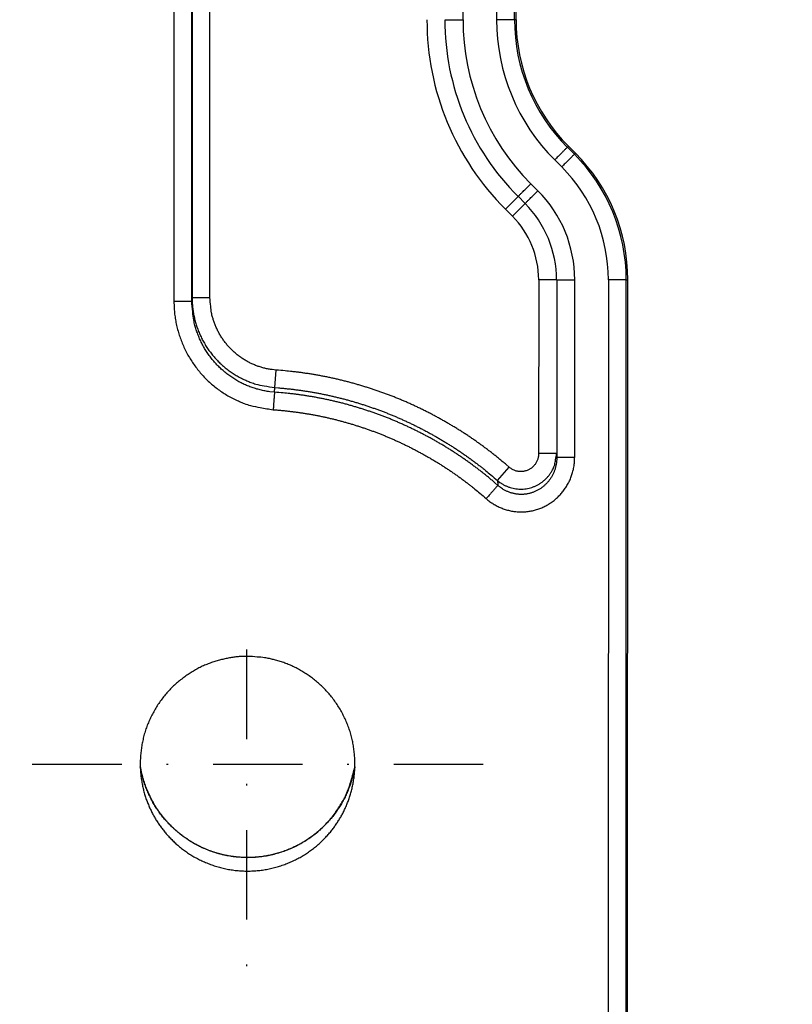
# Model space of a CAD drawing. Extents: x 5172 to 7702, y 399 to 2175.
# Drawn here: x 7316 to 7359, y 1035 to 1090 of the extents above; entities that cross this region are included whole.
import ezdxf

# ---------------------------------------------------------------- set-up
doc = ezdxf.new("R2010")
doc.units = 0
doc.header["$LTSCALE"] = 10
doc.linetypes.add('STRICHPUNKT', pattern=[1, 0.5, -0.25, 0, -0.25])
doc.layers.get('Defpoints').update_dxf_attribs({"linetype": 'CONTINUOUS'})
doc.layers.add('MITTE', color=1, linetype='STRICHPUNKT')
doc.layers.add('SICHTBAR', color=7, linetype='CONTINUOUS', lineweight=30)
doc.styles.add('BEMSTIL', font='simplex.shx', dxfattribs={"width": 0.8})
doc.dimstyles.new('BEMASS', dxfattribs={"dimscale": 10, "dimtxt": 3.5, "dimasz": 3.5, "dimexe": 1.25, "dimexo": 0.625, "dimtad": 1, "dimtxsty": 'BEMSTIL', "dimcen": 3, "dimclrd": 3, "dimclre": 3, "dimclrt": 3, "dimadec": 0, "dimazin": 0, "dimtfac": 0.875, "dimtmove": 0, "dimatfit": 3, "dimfxl": 0, "dimtolj": 1, "dimlwd": -1, "dimlwe": -1, "dimarcsym": 0})

# ---------------------------------------------------------------- blocks, each defined once
blk = doc.blocks.new('*D7')
at = {"layer": 'Defpoints', "color": 0}
for p in [(7343.632, 1846.164), (7220.408, 773.002), (7463.632, 773.002)]:
    blk.add_point(p, dxfattribs=at)
at = {"layer": 'SICHTBAR', "color": 3}
for p, q in [((7349.882, 1846.164), (7476.132, 1846.164)), ((7463.632, 1821.164), (7463.632, 798.002)), ((7226.658, 773.002), (7476.132, 773.002))]:
    blk.add_line(p, q, dxfattribs=at)
for points in [[(7459.465, 1821.164), (7467.798, 1821.164), (7463.632, 1846.164)], [(7459.465, 798.002), (7467.798, 798.002), (7463.632, 773.002)]]:
    blk.add_solid(points, dxfattribs=at)
at = {"layer": 'SICHTBAR', "color": 3, "insert": (7444.882, 1309.583), "char_height": 25, "attachment_point": 5, "rotation": 90, "style": 'BEMSTIL'}
blk.add_mtext('\\A1;1073', dxfattribs=at)

msp = doc.modelspace()

# ---------------------------------------------------------------- linework, layer by layer
at = {"layer": 'MITTE'}
for p, q in [((7328.392, 1054.45), (7328.392, 1035.128)), ((7316.412, 1048.046), (7343.437, 1048.046))]:
    msp.add_line(p, q, dxfattribs=at)
at = {"layer": 'SICHTBAR'}
for p, q in [((7340.488, 1089.665), (7340.526, 1253.181)), ((7342.405, 1253.181), (7342.367, 1089.665)), ((7343.367, 1089.665), (7343.405, 1253.18)), ((7343.453, 1089.665), (7343.492, 1253.18)), ((7343.453, 1089.665), (7343.367, 1089.665)), ((7346.319, 1082.532), (7346.381, 1082.593)), ((7346.711, 1082.139), (7346.319, 1082.532)), ((7346.773, 1082.201), (7346.381, 1082.593)), ((7345.612, 1081.825), (7346.004, 1081.433)), ((7346.711, 1082.139), (7346.773, 1082.201)), ((7344.675, 1080.104), (7344.283, 1080.496)), ((7343.564, 1079.777), (7342.856, 1079.071)), ((7343.576, 1079.79), (7343.968, 1079.397)), ((7342.856, 1079.071), (7343.249, 1078.678)), ((7343.956, 1079.385), (7343.249, 1078.678)), ((7344.717, 1075.13), (7344.715, 1065.417)), ((7345.717, 1075.13), (7344.717, 1075.13)), ((7345.734, 1075.13), (7345.732, 1065.204)), ((7346.732, 1065.204), (7346.734, 1075.13)), ((7348.613, 1075.129), (7348.601, 1023.414)), ((7349.601, 1023.413), (7349.613, 1075.129)), ((7349.613, 1075.129), (7349.7, 1075.129)), ((7349.688, 1023.413), (7349.7, 1075.129)), ((7325.342, 1074.127), (7326.342, 1074.127)), ((7329.969, 1069.099), (7330.041, 1070.078)), ((7345.715, 1065.417), (7344.715, 1065.417)), ((7342.417, 1063.899), (7343.067, 1064.644))]:
    msp.add_line(p, q, dxfattribs=at)
for points in [[(6286.656, 1122.982, 0.000001), (6286.579, 1133.53, 0), (6286.502, 1144.079, -0.000001), (6286.426, 1154.627, -0.000002)], [(7289.085, 1006.951, -0.000028), (7289.157, 1017.5, -0.000025), (7289.229, 1028.048, -0.000022), (7289.302, 1038.596, -0.00002), (7289.376, 1049.145, -0.000018), (7289.45, 1059.693, -0.000015), (7289.526, 1070.241, -0.000013), (7289.601, 1080.789, -0.00001), (7289.677, 1091.338, -0.000008), (7289.754, 1101.886, -0.000006), (7289.83, 1112.434, -0.000004), (7289.907, 1122.982, -0.000001), (7289.984, 1133.53, 0), (7290.061, 1144.079, 0.000001), (7290.137, 1154.627, 0.000002), (7290.214, 1165.175, 0.000003), (7290.29, 1175.723, 0.000004), (7290.366, 1186.271, 0.000005), (7290.442, 1196.82, 0.000006), (7290.518, 1207.368, 0.000007), (7290.593, 1217.916, 0.000008), (7290.668, 1228.464, 0.000009), (7290.742, 1239.012, 0.000011)], [(7291.24, 901.434, 0.000003), (7291.356, 911.982, 0.000001), (7291.471, 922.531, 0.000003), (7291.587, 933.079, 0.000006), (7291.702, 943.627, 0.000009), (7291.817, 954.175, 0.000012)], [(7324.325, 1265.785), (7324.325, 1253.793, 0), (7324.325, 1241.804, 0), (7324.325, 1229.819, 0), (7324.325, 1217.823, 0), (7324.325, 1205.808, 0), (7324.325, 1193.842, 0), (7324.325, 1181.947), (7324.325, 1169.861, 0), (7324.325, 1157.492, 0), (7324.325, 1145.88), (7324.325, 1135.381, 0), (7324.325, 1121.899, 0), (7324.325, 1101.132), (7324.325, 1073.936, 0)], [(7326.342, 1074.127), (7326.342, 1086.117, 0), (7326.342, 1098.104, 0), (7326.342, 1110.087, 0), (7326.342, 1122.081, 0), (7326.342, 1134.094, 0), (7326.342, 1146.058, 0), (7326.342, 1157.951), (7326.342, 1170.035, 0), (7326.342, 1182.402, 0), (7326.342, 1194.012), (7326.342, 1204.509, 0), (7326.342, 1217.989, 0), (7326.342, 1238.752, 0), (7326.342, 1265.943)], [(7292.158, 985.82, 0.000019), (7292.27, 996.368, 0.000022), (7292.381, 1006.917, 0.000024), (7292.491, 1017.465, 0.000025), (7292.6, 1028.013, 0.000025), (7292.708, 1038.562, 0.000026), (7292.815, 1049.11, 0.000026), (7292.92, 1059.658, 0.000027), (7293.025, 1070.207, 0.000027), (7293.128, 1080.755, 0.000028), (7293.23, 1091.303, 0.000028), (7293.331, 1101.852, 0.000029), (7293.431, 1112.4, 0.000029), (7293.529, 1122.949, 0.00003), (7293.626, 1133.497, 0.000029), (7293.722, 1144.045, 0.000029), (7293.817, 1154.594, 0.000029), (7293.911, 1165.142, 0.000028), (7294.003, 1175.691, 0.000028), (7294.094, 1186.239, 0.000028)], [(7339.488, 1089.666), (7339.497, 1089.666, -0.000357), (7339.522, 1089.666, -0.000035), (7339.562, 1089.666, -0.000014), (7339.621, 1089.666, -0.000009), (7339.7, 1089.666, -0.000005), (7339.787, 1089.666, -0.000002), (7339.875, 1089.666, -0.000004), (7340.003, 1089.666, -0.000004), (7340.21, 1089.665, -0.000002), (7340.488, 1089.665, -0.000001)], [(7343.367, 1089.665), (7343.357, 1089.665, -0.000481), (7343.333, 1089.665, -0.000048), (7343.292, 1089.665, -0.000019), (7343.233, 1089.665, -0.000012), (7343.154, 1089.665, -0.000006), (7343.068, 1089.665, -0.000002), (7342.979, 1089.665, -0.000005), (7342.851, 1089.665, -0.000006), (7342.644, 1089.665, -0.000003), (7342.367, 1089.665, -0.000001)], [(7346.319, 1082.532), (7346.313, 1082.525, 0.000692), (7346.295, 1082.508, 0.000069), (7346.266, 1082.479, 0.000028), (7346.225, 1082.437, 0.000018), (7346.169, 1082.381, 0.000009), (7346.108, 1082.32, 0.000004), (7346.045, 1082.257, 0.000007), (7345.955, 1082.167, 0.000008), (7345.808, 1082.021, 0.000004), (7345.612, 1081.825, 0.000002)], [(7346.711, 1082.139), (7346.705, 1082.133, -0.000448), (7346.687, 1082.116, -0.000045), (7346.659, 1082.087, -0.000018), (7346.617, 1082.045, -0.000012), (7346.561, 1081.989, -0.000006), (7346.5, 1081.928, -0.000002), (7346.437, 1081.865, -0.000005), (7346.347, 1081.775, -0.000006), (7346.2, 1081.629, -0.000002), (7346.004, 1081.433, -0.000001)], [(7343.576, 1079.789), (7343.582, 1079.796, -0.000361), (7343.6, 1079.813, -0.000036), (7343.629, 1079.842, -0.000015), (7343.67, 1079.884, -0.000009), (7343.726, 1079.94, -0.000005), (7343.787, 1080.001, -0.000002), (7343.85, 1080.064, -0.000004), (7343.94, 1080.154, -0.000004), (7344.087, 1080.3, -0.000002), (7344.283, 1080.496, -0.000001)], [(7343.968, 1079.397), (7343.974, 1079.404, 0.000779), (7343.992, 1079.421, 0.000077), (7344.021, 1079.45, 0.000031), (7344.062, 1079.492, 0.00002), (7344.118, 1079.548, 0.00001), (7344.179, 1079.609, 0.000004), (7344.242, 1079.671, 0.000008), (7344.332, 1079.762, 0.00001), (7344.479, 1079.908, 0.000004), (7344.675, 1080.104, 0.000002)], [(7345.734, 1075.13), (7345.743, 1075.13, -0.000489), (7345.768, 1075.13, -0.000049), (7345.809, 1075.13, -0.00002), (7345.868, 1075.13, -0.000013), (7345.947, 1075.13, -0.000006), (7346.033, 1075.13, -0.000002), (7346.122, 1075.13, -0.000005), (7346.25, 1075.13, -0.000006), (7346.457, 1075.13, -0.000003), (7346.734, 1075.13, -0.000001)], [(7349.613, 1075.129), (7349.604, 1075.129, -0.00035), (7349.579, 1075.129, -0.000035), (7349.539, 1075.129, -0.000014), (7349.48, 1075.129, -0.000009), (7349.401, 1075.129, -0.000004), (7349.314, 1075.129, -0.000002), (7349.225, 1075.129, -0.000004), (7349.098, 1075.129, -0.000004), (7348.891, 1075.129, -0.000002), (7348.613, 1075.129, -0.000001)], [(7325.342, 1074.127), (7325.341, 1074.115, 0.000005), (7325.34, 1074.104, 0.000005), (7325.339, 1074.092, 0.000005), (7325.338, 1074.08, 0.000005), (7325.337, 1074.068, 0.000005), (7325.336, 1074.056, 0.000004), (7325.335, 1074.044, 0.000005), (7325.334, 1074.032, 0.000006), (7325.333, 1074.02, 0.000004), (7325.331, 1074.008, 0.000002), (7325.331, 1073.998, 0.000006), (7325.329, 1073.984, 0.000011), (7325.327, 1073.964, 0.000005), (7325.325, 1073.936, 0.000003)], [(7325.342, 1074.127), (7325.35, 1073.86, 0.01294), (7325.371, 1073.594, 0.013023), (7325.406, 1073.329, 0.012983), (7325.455, 1073.066, 0.012966), (7325.518, 1072.806, 0.013019), (7325.594, 1072.549, 0.013117), (7325.683, 1072.297, 0.013168), (7325.786, 1072.05, 0.013195), (7325.902, 1071.808, 0.013178), (7326.031, 1071.573, 0.013115), (7326.171, 1071.345, 0.013123), (7326.324, 1071.125, 0.0132), (7326.488, 1070.913, 0.013248), (7326.664, 1070.71, 0.013293), (7326.85, 1070.516, 0.013418), (7327.046, 1070.333, 0.01361), (7327.253, 1070.161, 0.013217), (7327.467, 1069.999, 0.012369), (7327.689, 1069.85, 0.013666), (7327.922, 1069.713, 0.016398), (7328.169, 1069.587, 0.012599), (7328.405, 1069.477, 0.004541), (7328.623, 1069.383, 0.017548), (7328.912, 1069.294, 0.030222), (7329.366, 1069.199, 0.014805), (7329.969, 1069.099, 0.007792)], [(7330.041, 1070.078), (7329.826, 1070.1, -0.013511), (7329.614, 1070.133, -0.013625), (7329.403, 1070.179, -0.013568), (7329.195, 1070.235, -0.013502), (7328.991, 1070.303, -0.013532), (7328.79, 1070.381, -0.013623), (7328.594, 1070.471, -0.013653), (7328.404, 1070.571, -0.013635), (7328.219, 1070.682, -0.013563), (7328.04, 1070.802, -0.013414), (7327.868, 1070.932, -0.013351), (7327.703, 1071.071, -0.013357), (7327.546, 1071.219, -0.013347), (7327.398, 1071.374, -0.013329), (7327.257, 1071.538, -0.013401), (7327.126, 1071.708, -0.013521), (7327.004, 1071.886, -0.013078), (7326.891, 1072.07, -0.012189), (7326.789, 1072.257, -0.013375), (7326.696, 1072.453, -0.01592), (7326.614, 1072.659, -0.012208), (7326.542, 1072.856, -0.004434), (7326.483, 1073.036, -0.016899), (7326.432, 1073.272, -0.028984), (7326.385, 1073.641, -0.014194), (7326.342, 1074.127, -0.007483)], [(7324.325, 1073.936), (7324.446, 1073.936, -0.000003), (7324.567, 1073.936, -0.000002), (7324.689, 1073.937, -0.000003), (7324.809, 1073.937, -0.000004), (7324.923, 1073.937, -0.000004), (7325.026, 1073.937, -0.000002), (7325.114, 1073.937, -0.000006), (7325.191, 1073.937, -0.00002), (7325.262, 1073.936, -0.000027), (7325.325, 1073.936, -0.000031)], [(7324.325, 1073.936), (7324.334, 1073.613, 0.012859), (7324.359, 1073.291, 0.012944), (7324.401, 1072.971, 0.012909), (7324.459, 1072.653, 0.012896), (7324.534, 1072.338, 0.012954), (7324.626, 1072.028, 0.013058), (7324.733, 1071.723, 0.013115), (7324.856, 1071.424, 0.013146), (7324.996, 1071.132, 0.013137), (7325.15, 1070.848, 0.013085), (7325.319, 1070.573, 0.013104), (7325.502, 1070.306, 0.013193), (7325.699, 1070.05, 0.013252), (7325.91, 1069.805, 0.013305), (7326.133, 1069.571, 0.013439), (7326.369, 1069.35, 0.01364), (7326.617, 1069.142, 0.013256), (7326.874, 1068.947, 0.012417), (7327.14, 1068.767, 0.013728), (7327.42, 1068.601, 0.016486), (7327.717, 1068.449, 0.012675), (7328, 1068.316, 0.004571), (7328.262, 1068.203, 0.017656), (7328.608, 1068.097, 0.030432), (7329.155, 1067.982, 0.014917), (7329.878, 1067.862, 0.007852)], [(7329.949, 1068.841), (7329.681, 1068.869, -0.013633), (7329.415, 1068.91, -0.013751), (7329.152, 1068.967, -0.013691), (7328.891, 1069.037, -0.013615), (7328.636, 1069.123, -0.013636), (7328.385, 1069.221, -0.013717), (7328.14, 1069.334, -0.01374), (7327.901, 1069.46, -0.013716), (7327.67, 1069.599, -0.013635), (7327.447, 1069.75, -0.013476), (7327.232, 1069.914, -0.013401), (7327.026, 1070.088, -0.013396), (7326.829, 1070.274, -0.013375), (7326.643, 1070.47, -0.013349), (7326.468, 1070.675, -0.013412), (7326.304, 1070.89, -0.013523), (7326.151, 1071.114, -0.013071), (7326.01, 1071.345, -0.012171), (7325.882, 1071.581, -0.013345), (7325.766, 1071.828, -0.015872), (7325.663, 1072.088, -0.012161), (7325.574, 1072.335, -0.004414), (7325.5, 1072.562, -0.01683), (7325.436, 1072.859, -0.02884), (7325.377, 1073.324, -0.014114), (7325.325, 1073.936, -0.007439)], [(7343.067, 1064.644), (7342.897, 1064.791, 0.002427), (7342.726, 1064.936, 0.00242), (7342.554, 1065.08, 0.002426), (7342.379, 1065.221, 0.002447), (7342.204, 1065.361, 0.002463), (7342.027, 1065.499, 0.002477), (7341.849, 1065.636, 0.002491), (7341.67, 1065.771, 0.002508), (7341.489, 1065.903, 0.002524), (7341.306, 1066.034, 0.002541), (7341.123, 1066.164, 0.002556), (7340.938, 1066.291, 0.002572), (7340.752, 1066.416, 0.00259), (7340.564, 1066.539, 0.002615), (7340.376, 1066.661, 0.002623), (7340.186, 1066.78, 0.002617), (7339.994, 1066.897, 0.002587), (7339.802, 1067.013, 0.002526), (7339.608, 1067.126, 0.002487), (7339.413, 1067.238, 0.00246), (7339.217, 1067.347, 0.002427), (7339.021, 1067.455, 0.002379), (7338.823, 1067.561, 0.002362), (7338.624, 1067.665, 0.002372), (7338.424, 1067.767, 0.002405), (7338.223, 1067.867, 0.002469), (7338.021, 1067.965, 0.002506), (7337.818, 1068.061, 0.002523), (7337.614, 1068.155, 0.002537), (7337.41, 1068.247, 0.002553), (7337.204, 1068.336, 0.002592), (7336.997, 1068.424, 0.002667), (7336.79, 1068.509, 0.002695), (7336.581, 1068.592, 0.002683), (7336.372, 1068.673, 0.002643), (7336.162, 1068.752, 0.002567), (7335.951, 1068.828, 0.002505), (7335.739, 1068.903, 0.002442), (7335.527, 1068.975, 0.002391), (7335.313, 1069.045, 0.002339), (7335.1, 1069.113, 0.002334), (7334.885, 1069.18, 0.002376), (7334.67, 1069.244, 0.002409), (7334.454, 1069.306, 0.002442), (7334.238, 1069.366, 0.002467), (7334.021, 1069.424, 0.002489), (7333.804, 1069.479, 0.002535), (7333.586, 1069.533, 0.002617), (7333.367, 1069.584, 0.002653), (7333.148, 1069.632, 0.002658), (7332.929, 1069.679, 0.00267), (7332.709, 1069.723, 0.002677), (7332.488, 1069.764, 0.002587), (7332.267, 1069.804, 0.002429), (7332.048, 1069.841, 0.002612), (7331.824, 1069.876, 0.002968), (7331.595, 1069.909, 0.002189), (7331.38, 1069.939, 0.000663), (7331.185, 1069.965, 0.003048), (7330.934, 1069.994, 0.005469), (7330.548, 1070.032, 0.002688), (7330.041, 1070.078, 0.001412)], [(7329.949, 1068.841), (7329.95, 1068.852, -0.000394), (7329.951, 1068.863, -0.000508), (7329.951, 1068.874, -0.000393), (7329.952, 1068.884, -0.000025), (7329.953, 1068.895, 0.000097), (7329.954, 1068.906, 0.000003), (7329.955, 1068.916, -0.000028), (7329.956, 1068.927, -0.000005), (7329.956, 1068.938, 0.000002), (7329.957, 1068.949, -0.000004), (7329.958, 1068.959, -0.000006), (7329.959, 1068.97, -0.000006), (7329.96, 1068.981, -0.000005), (7329.96, 1068.992, -0.000006), (7329.961, 1069.002, -0.000007), (7329.962, 1069.013, -0.000009), (7329.963, 1069.024, -0.000007), (7329.964, 1069.035, -0.000002), (7329.964, 1069.044, -0.000011), (7329.965, 1069.056, -0.000021), (7329.967, 1069.075, -0.000011), (7329.969, 1069.099, -0.000006)], [(7329.969, 1069.099), (7330.182, 1069.082, -0.00248), (7330.396, 1069.063, -0.002491), (7330.61, 1069.042, -0.002473), (7330.823, 1069.019, -0.002424), (7331.037, 1068.993, -0.002377), (7331.25, 1068.966, -0.00232), (7331.464, 1068.936, -0.002312), (7331.677, 1068.905, -0.00236), (7331.889, 1068.871, -0.002437), (7332.101, 1068.836, -0.00256), (7332.312, 1068.798, -0.002621), (7332.522, 1068.759, -0.002624), (7332.731, 1068.717, -0.00264), (7332.94, 1068.672, -0.002673), (7333.149, 1068.626, -0.002673), (7333.357, 1068.577, -0.002646), (7333.565, 1068.526, -0.002602), (7333.773, 1068.473, -0.002536), (7333.98, 1068.418, -0.002496), (7334.187, 1068.36, -0.002469), (7334.394, 1068.301, -0.002443), (7334.599, 1068.239, -0.002412), (7334.805, 1068.176, -0.002377), (7335.01, 1068.11, -0.002333), (7335.214, 1068.043, -0.002338), (7335.417, 1067.973, -0.002393), (7335.62, 1067.902, -0.002448), (7335.821, 1067.829, -0.002513), (7336.022, 1067.754, -0.002575), (7336.221, 1067.677, -0.002651), (7336.42, 1067.597, -0.002689), (7336.618, 1067.516, -0.002698), (7336.815, 1067.432, -0.002668), (7337.012, 1067.347, -0.002594), (7337.207, 1067.259, -0.002554), (7337.402, 1067.169, -0.002539), (7337.595, 1067.077, -0.002524), (7337.788, 1066.983, -0.002506), (7337.98, 1066.887, -0.00247), (7338.172, 1066.79, -0.002409), (7338.362, 1066.69, -0.002375), (7338.551, 1066.589, -0.002363), (7338.74, 1066.485, -0.002378), (7338.928, 1066.38, -0.002424), (7339.114, 1066.273, -0.002458), (7339.299, 1066.165, -0.002489), (7339.483, 1066.054, -0.002535), (7339.665, 1065.942, -0.002602), (7339.847, 1065.828, -0.002624), (7340.027, 1065.712, -0.002608), (7340.205, 1065.595, -0.002618), (7340.383, 1065.475, -0.002647), (7340.56, 1065.353, -0.002558), (7340.734, 1065.23, -0.002378), (7340.907, 1065.106, -0.002602), (7341.081, 1064.978, -0.003069), (7341.258, 1064.844, -0.002327), (7341.423, 1064.718, -0.000823), (7341.571, 1064.603, -0.003233), (7341.759, 1064.452, -0.005498), (7342.045, 1064.214, -0.002682), (7342.417, 1063.899, -0.001423)], [(7329.949, 1068.841), (7329.947, 1068.815, 0.000031), (7329.944, 1068.777, 0.000013), (7329.941, 1068.726, 0.000008), (7329.936, 1068.661, 0.000007), (7329.93, 1068.581, 0.000004), (7329.924, 1068.497, 0.000002), (7329.918, 1068.414, 0.000004), (7329.909, 1068.297, 0.000005), (7329.896, 1068.111, 0.000002), (7329.878, 1067.862, 0.000001)], [(7342.436, 1063.632), (7342.274, 1063.773, 0.002433), (7342.11, 1063.912, 0.002424), (7341.945, 1064.05, 0.002429), (7341.778, 1064.186, 0.002453), (7341.61, 1064.32, 0.00247), (7341.441, 1064.453, 0.002486), (7341.27, 1064.584, 0.002501), (7341.098, 1064.713, 0.002519), (7340.925, 1064.841, 0.002536), (7340.75, 1064.967, 0.002556), (7340.574, 1065.091, 0.002572), (7340.396, 1065.213, 0.002589), (7340.218, 1065.333, 0.00261), (7340.038, 1065.452, 0.00264), (7339.856, 1065.569, 0.002646), (7339.674, 1065.684, 0.002635), (7339.49, 1065.796, 0.002603), (7339.305, 1065.907, 0.002538), (7339.12, 1066.016, 0.002501), (7338.934, 1066.123, 0.002474), (7338.746, 1066.228, 0.002437), (7338.558, 1066.331, 0.002381), (7338.369, 1066.432, 0.002358), (7338.178, 1066.531, 0.002364), (7337.987, 1066.629, 0.002399), (7337.795, 1066.725, 0.002474), (7337.601, 1066.819, 0.002516), (7337.407, 1066.911, 0.002534), (7337.211, 1067.001, 0.002549), (7337.014, 1067.089, 0.002566), (7336.817, 1067.176, 0.00261), (7336.618, 1067.26, 0.002694), (7336.419, 1067.342, 0.002723), (7336.218, 1067.421, 0.002706), (7336.017, 1067.499, 0.002661), (7335.815, 1067.574, 0.002575), (7335.613, 1067.648, 0.002507), (7335.41, 1067.719, 0.00244), (7335.206, 1067.788, 0.002389), (7335.003, 1067.855, 0.002335), (7334.798, 1067.92, 0.00233), (7334.593, 1067.984, 0.002373), (7334.388, 1068.045, 0.002407), (7334.181, 1068.104, 0.002447), (7333.974, 1068.162, 0.002473), (7333.766, 1068.217, 0.002492), (7333.557, 1068.27, 0.002548), (7333.348, 1068.321, 0.002651), (7333.138, 1068.37, 0.002691), (7332.927, 1068.417, 0.00269), (7332.716, 1068.461, 0.002689), (7332.504, 1068.503, 0.002679), (7332.291, 1068.543, 0.002582), (7332.079, 1068.581, 0.002425), (7331.869, 1068.616, 0.002613), (7331.655, 1068.649, 0.002965), (7331.437, 1068.681, 0.002185), (7331.231, 1068.709, 0.000652), (7331.045, 1068.734, 0.003033), (7330.805, 1068.762, 0.005454), (7330.435, 1068.798, 0.002676), (7329.949, 1068.841, 0.001403)], [(7329.878, 1067.862), (7330.082, 1067.846, -0.002483), (7330.287, 1067.828, -0.002501), (7330.491, 1067.808, -0.002484), (7330.695, 1067.786, -0.002429), (7330.899, 1067.762, -0.002377), (7331.102, 1067.736, -0.002313), (7331.306, 1067.708, -0.002307), (7331.509, 1067.678, -0.002356), (7331.711, 1067.647, -0.002434), (7331.914, 1067.613, -0.00256), (7332.116, 1067.577, -0.002617), (7332.317, 1067.539, -0.00262), (7332.519, 1067.499, -0.002643), (7332.719, 1067.457, -0.002693), (7332.92, 1067.412, -0.002705), (7333.12, 1067.366, -0.002684), (7333.319, 1067.317, -0.002635), (7333.518, 1067.266, -0.002549), (7333.716, 1067.213, -0.002499), (7333.914, 1067.158, -0.002474), (7334.111, 1067.102, -0.002447), (7334.308, 1067.043, -0.00241), (7334.504, 1066.982, -0.002374), (7334.699, 1066.92, -0.002328), (7334.894, 1066.856, -0.002334), (7335.088, 1066.79, -0.002391), (7335.282, 1066.722, -0.002447), (7335.475, 1066.652, -0.002516), (7335.667, 1066.58, -0.002585), (7335.858, 1066.506, -0.002669), (7336.049, 1066.43, -0.002712), (7336.239, 1066.352, -0.002726), (7336.428, 1066.272, -0.002695), (7336.616, 1066.189, -0.002612), (7336.803, 1066.105, -0.002568), (7336.989, 1066.019, -0.002551), (7337.175, 1065.931, -0.002535), (7337.359, 1065.842, -0.002516), (7337.543, 1065.75, -0.002475), (7337.725, 1065.657, -0.002403), (7337.907, 1065.561, -0.002367), (7338.088, 1065.464, -0.002359), (7338.268, 1065.366, -0.002379), (7338.447, 1065.265, -0.002434), (7338.625, 1065.163, -0.002472), (7338.802, 1065.059, -0.002503), (7338.978, 1064.954, -0.002548), (7339.153, 1064.846, -0.002618), (7339.326, 1064.737, -0.002642), (7339.499, 1064.626, -0.002631), (7339.67, 1064.513, -0.002643), (7339.84, 1064.398, -0.002667), (7340.009, 1064.281, -0.002575), (7340.177, 1064.163, -0.002394), (7340.342, 1064.044, -0.002617), (7340.508, 1063.921, -0.003082), (7340.677, 1063.793, -0.002338), (7340.835, 1063.673, -0.000832), (7340.977, 1063.562, -0.003242), (7341.156, 1063.417, -0.005508), (7341.429, 1063.19, -0.002689), (7341.784, 1062.889, -0.001429)], [(7341.784, 1062.889), (7341.878, 1062.809, 0.010162), (7341.976, 1062.734, 0.010218), (7342.076, 1062.663, 0.010182), (7342.179, 1062.596, 0.010121), (7342.285, 1062.534, 0.010103), (7342.393, 1062.475, 0.010103), (7342.504, 1062.421, 0.010119), (7342.617, 1062.372, 0.01016), (7342.731, 1062.327, 0.01021), (7342.847, 1062.287, 0.01028), (7342.965, 1062.252, 0.010372), (7343.085, 1062.222, 0.010505), (7343.205, 1062.197, 0.010531), (7343.326, 1062.177, 0.010459), (7343.448, 1062.162, 0.01041), (7343.571, 1062.152, 0.010377), (7343.694, 1062.148, 0.010368), (7343.817, 1062.148, 0.01038), (7343.94, 1062.154, 0.010417), (7344.062, 1062.165, 0.010485), (7344.184, 1062.181, 0.010496), (7344.306, 1062.202, 0.010447), (7344.426, 1062.228, 0.010406), (7344.545, 1062.259, 0.010371), (7344.662, 1062.295, 0.010363), (7344.778, 1062.336, 0.010379), (7344.893, 1062.382, 0.010424), (7345.005, 1062.433, 0.010508), (7345.114, 1062.488, 0.010487), (7345.222, 1062.548, 0.010353), (7345.327, 1062.612, 0.010259), (7345.429, 1062.68, 0.010183), (7345.528, 1062.753, 0.010129), (7345.625, 1062.829, 0.010083), (7345.718, 1062.91, 0.01006), (7345.808, 1062.994, 0.010056), (7345.894, 1063.081, 0.010065), (7345.977, 1063.172, 0.010091), (7346.056, 1063.267, 0.010144), (7346.131, 1063.364, 0.010233), (7346.201, 1063.465, 0.010183), (7346.268, 1063.568, 0.009987), (7346.331, 1063.674, 0.009982), (7346.389, 1063.782, 0.010123), (7346.443, 1063.893, 0.009812), (7346.493, 1064.005, 0.009151), (7346.538, 1064.119, 0.010068), (7346.578, 1064.236, 0.011997), (7346.614, 1064.358, 0.009166), (7346.645, 1064.473, 0.003257), (7346.671, 1064.578, 0.012779), (7346.693, 1064.714, 0.021931), (7346.714, 1064.926, 0.01073), (7346.732, 1065.204, 0.00567)], [(7342.417, 1063.899), (7342.545, 1063.799, 0.019948), (7342.68, 1063.71, 0.020196), (7342.823, 1063.631, 0.020008), (7342.971, 1063.564, 0.019946), (7343.125, 1063.51, 0.020164), (7343.283, 1063.468, 0.020579), (7343.444, 1063.439, 0.020693), (7343.607, 1063.424, 0.020587), (7343.771, 1063.422, 0.020385), (7343.934, 1063.433, 0.020065), (7344.096, 1063.458, 0.020038), (7344.256, 1063.495, 0.020295), (7344.411, 1063.546, 0.020478), (7344.562, 1063.609, 0.02061), (7344.707, 1063.684, 0.02066), (7344.845, 1063.771, 0.020556), (7344.975, 1063.869, 0.019847), (7345.097, 1063.976, 0.018607), (7345.21, 1064.091, 0.020442), (7345.313, 1064.218, 0.024498), (7345.405, 1064.356, 0.019116), (7345.485, 1064.49, 0.007312), (7345.552, 1064.616, 0.025676), (7345.611, 1064.786, 0.044287), (7345.665, 1065.057, 0.021812), (7345.715, 1065.417, 0.011423)], [(7345.732, 1065.204), (7345.73, 1065.12, -0.009522), (7345.726, 1065.037, -0.009555), (7345.718, 1064.953, -0.009542), (7345.707, 1064.87, -0.009546), (7345.692, 1064.788, -0.009584), (7345.675, 1064.706, -0.009648), (7345.654, 1064.625, -0.00969), (7345.631, 1064.545, -0.009719), (7345.604, 1064.466, -0.009725), (7345.574, 1064.388, -0.009711), (7345.541, 1064.311, -0.009727), (7345.505, 1064.236, -0.00977), (7345.466, 1064.162, -0.009821), (7345.425, 1064.09, -0.009888), (7345.38, 1064.02, -0.00999), (7345.333, 1063.951, -0.010145), (7345.283, 1063.885, -0.010191), (7345.231, 1063.821, -0.010136), (7345.176, 1063.759, -0.010108), (7345.118, 1063.699, -0.010095), (7345.059, 1063.642, -0.010102), (7344.997, 1063.587, -0.010125), (7344.932, 1063.535, -0.010166), (7344.866, 1063.486, -0.010228), (7344.798, 1063.44, -0.0103), (7344.728, 1063.396, -0.010392), (7344.657, 1063.355, -0.010502), (7344.584, 1063.318, -0.010653), (7344.509, 1063.284, -0.010688), (7344.433, 1063.252, -0.010614), (7344.356, 1063.225, -0.010579), (7344.277, 1063.2, -0.010572), (7344.198, 1063.179, -0.010588), (7344.118, 1063.161, -0.010629), (7344.037, 1063.147, -0.010675), (7343.956, 1063.136, -0.01073), (7343.874, 1063.129, -0.010718), (7343.792, 1063.126, -0.010643), (7343.71, 1063.125, -0.01061), (7343.628, 1063.129, -0.010611), (7343.546, 1063.135, -0.01059), (7343.465, 1063.146, -0.010557), (7343.384, 1063.159, -0.010683), (7343.304, 1063.177, -0.010951), (7343.224, 1063.197, -0.010622), (7343.146, 1063.221, -0.00981), (7343.068, 1063.248, -0.010672), (7342.991, 1063.279, -0.012579), (7342.914, 1063.315, -0.009538), (7342.842, 1063.35, -0.003311), (7342.778, 1063.383, -0.01328), (7342.7, 1063.433, -0.022938), (7342.584, 1063.517, -0.01121), (7342.436, 1063.632, -0.005904)], [(7344.715, 1065.417), (7344.712, 1065.335, -0.019242), (7344.702, 1065.254, -0.01955), (7344.686, 1065.174, -0.019424), (7344.664, 1065.095, -0.019349), (7344.635, 1065.018, -0.019512), (7344.601, 1064.944, -0.01982), (7344.561, 1064.872, -0.020079), (7344.515, 1064.804, -0.020377), (7344.464, 1064.741, -0.020368), (7344.407, 1064.681, -0.020086), (7344.346, 1064.626, -0.020028), (7344.281, 1064.576, -0.020176), (7344.212, 1064.532, -0.020428), (7344.14, 1064.494, -0.020843), (7344.065, 1064.462, -0.021125), (7343.987, 1064.436, -0.021293), (7343.907, 1064.417, -0.020593), (7343.826, 1064.405, -0.019144), (7343.745, 1064.399, -0.020945), (7343.663, 1064.4, -0.025096), (7343.579, 1064.41, -0.019618), (7343.501, 1064.423, -0.007738), (7343.43, 1064.438, -0.026802), (7343.345, 1064.473, -0.045544), (7343.222, 1064.542, -0.022313), (7343.067, 1064.644, -0.011674)], [(7345.732, 1065.204), (7345.731, 1065.217, 0.000004), (7345.73, 1065.231, 0.000004), (7345.729, 1065.244, 0.000004), (7345.728, 1065.257, 0.000006), (7345.727, 1065.271, 0.000007), (7345.726, 1065.284, 0.000007), (7345.724, 1065.297, 0.00001), (7345.723, 1065.311, 0.000014), (7345.722, 1065.324, 0.000011), (7345.721, 1065.337, 0.000002), (7345.72, 1065.349, 0.000018), (7345.719, 1065.364, 0.000037), (7345.717, 1065.387, 0.000018), (7345.715, 1065.417, 0.000009)], [(7345.732, 1065.204), (7345.741, 1065.204, -0.001537), (7345.766, 1065.204, -0.000153), (7345.807, 1065.204, -0.000062), (7345.866, 1065.204, -0.00004), (7345.944, 1065.204, -0.00002), (7346.031, 1065.204, -0.000008), (7346.12, 1065.204, -0.000016), (7346.247, 1065.204, -0.000019), (7346.454, 1065.204, -0.000008), (7346.732, 1065.204, -0.000004)], [(7342.436, 1063.632), (7342.421, 1063.615, 0.000102), (7342.397, 1063.588, 0.000037), (7342.365, 1063.552, 0.000022), (7342.323, 1063.503, 0.000017), (7342.27, 1063.443, 0.000009), (7342.214, 1063.379, 0.000004), (7342.158, 1063.315, 0.000009), (7342.079, 1063.226, 0.000011), (7341.953, 1063.081, 0.000005), (7341.784, 1062.889, 0.000002)], [(7342.417, 1063.899), (7342.418, 1063.882, 0.000018), (7342.419, 1063.866, 0.000017), (7342.42, 1063.849, 0.000018), (7342.422, 1063.832, 0.000022), (7342.423, 1063.816, 0.000023), (7342.424, 1063.799, 0.000023), (7342.425, 1063.783, 0.000029), (7342.426, 1063.766, 0.000039), (7342.428, 1063.749, 0.000029), (7342.429, 1063.732, 0.000006), (7342.43, 1063.718, 0.000048), (7342.431, 1063.699, 0.000093), (7342.433, 1063.67, 0.000046), (7342.436, 1063.632, 0.000024)], [(7328.444, 1054.069), (7328.21, 1054.067, 0.012116), (7327.973, 1054.054, 0.011829), (7327.733, 1054.029, 0.011391), (7327.49, 1053.994, 0.010849), (7327.244, 1053.946, 0.010113), (7326.995, 1053.888, 0.009135), (7326.743, 1053.82, 0.008996), (7326.488, 1053.741, 0.009805), (7326.232, 1053.649, 0.011095), (7325.978, 1053.544, 0.013355), (7325.727, 1053.423, 0.013811), (7325.479, 1053.287, 0.012614), (7325.235, 1053.138, 0.011591), (7324.995, 1052.975, 0.010716), (7324.76, 1052.801, 0.010482), (7324.53, 1052.615, 0.010766), (7324.307, 1052.417, 0.011795), (7324.092, 1052.207, 0.014061), (7323.89, 1051.983, 0.01475), (7323.699, 1051.746, 0.013867), (7323.521, 1051.498, 0.012715), (7323.354, 1051.241, 0.011388), (7323.199, 1050.977, 0.01108), (7323.057, 1050.708, 0.011366), (7322.928, 1050.433, 0.012046), (7322.813, 1050.152, 0.013512), (7322.715, 1049.867, 0.014231), (7322.633, 1049.577, 0.014083), (7322.568, 1049.282, 0.012986), (7322.516, 1048.988, 0.011073), (7322.479, 1048.696, 0.010618), (7322.454, 1048.408, 0.011067), (7322.443, 1048.122, 0.011874), (7322.446, 1047.839, 0.013161), (7322.465, 1047.559, 0.012751), (7322.495, 1047.283, 0.010725), (7322.537, 1047.014, 0.010192), (7322.588, 1046.753, 0.010694), (7322.651, 1046.499, 0.011253), (7322.723, 1046.251, 0.011876), (7322.806, 1046.011, 0.011393), (7322.898, 1045.779, 0.009655), (7322.996, 1045.555, 0.009076), (7323.099, 1045.34, 0.009392), (7323.208, 1045.135, 0.010041), (7323.325, 1044.935, 0.01047), (7323.452, 1044.738, 0.010084), (7323.59, 1044.541, 0.009353), (7323.738, 1044.346, 0.009461), (7323.897, 1044.152, 0.010672), (7324.068, 1043.963, 0.011019), (7324.249, 1043.777, 0.010625), (7324.443, 1043.597, 0.010656), (7324.647, 1043.421, 0.011375), (7324.862, 1043.254, 0.011609), (7325.089, 1043.094, 0.011406), (7325.326, 1042.942, 0.011385), (7325.574, 1042.799, 0.01183), (7325.83, 1042.667, 0.012078), (7326.096, 1042.546, 0.012132), (7326.37, 1042.438, 0.01212), (7326.651, 1042.342, 0.012265), (7326.939, 1042.259, 0.012467), (7327.233, 1042.191, 0.012718), (7327.532, 1042.138, 0.012653), (7327.834, 1042.099, 0.012442), (7328.139, 1042.076, 0.012485), (7328.444, 1042.068, 0.012766), (7328.75, 1042.076, 0.012803), (7329.053, 1042.099, 0.01255), (7329.355, 1042.137, 0.012491), (7329.653, 1042.191, 0.012632), (7329.947, 1042.259, 0.012619), (7330.236, 1042.342, 0.01237), (7330.518, 1042.438, 0.012217), (7330.793, 1042.547, 0.012196), (7331.059, 1042.667, 0.012299), (7331.314, 1042.799, 0.012221), (7331.561, 1042.941, 0.011888), (7331.798, 1043.093, 0.011246), (7332.024, 1043.253, 0.011151), (7332.24, 1043.421, 0.011396), (7332.446, 1043.597, 0.011289), (7332.64, 1043.778, 0.010862), (7332.822, 1043.963, 0.010997), (7332.991, 1044.152, 0.011351), (7333.149, 1044.345, 0.010843), (7333.296, 1044.541, 0.009238), (7333.434, 1044.737, 0.008914), (7333.561, 1044.935, 0.009672), (7333.679, 1045.136, 0.010244), (7333.789, 1045.342, 0.010307), (7333.893, 1045.556, 0.009914), (7333.99, 1045.779, 0.009566), (7334.08, 1046.01, 0.009885), (7334.162, 1046.249, 0.010978), (7334.235, 1046.496, 0.011053), (7334.298, 1046.751, 0.010319), (7334.352, 1047.015, 0.01046), (7334.394, 1047.285, 0.011819), (7334.424, 1047.559, 0.012243), (7334.44, 1047.838, 0.011689), (7334.444, 1048.122, 0.011517), (7334.434, 1048.409, 0.01195), (7334.41, 1048.698, 0.011955), (7334.373, 1048.989, 0.011448), (7334.32, 1049.283, 0.011559), (7334.254, 1049.576, 0.012736), (7334.171, 1049.865, 0.013408), (7334.073, 1050.151, 0.013404), (7333.959, 1050.433, 0.012939), (7333.831, 1050.709, 0.012235), (7333.689, 1050.979, 0.011992), (7333.535, 1051.242, 0.011883), (7333.367, 1051.498, 0.01197), (7333.188, 1051.746, 0.012605), (7332.997, 1051.981, 0.013328), (7332.794, 1052.205, 0.01397), (7332.58, 1052.417, 0.013467), (7332.357, 1052.616, 0.011884), (7332.128, 1052.802, 0.011263), (7331.893, 1052.976, 0.011203), (7331.653, 1053.138, 0.01138), (7331.408, 1053.287, 0.011841), (7331.159, 1053.421, 0.012214), (7330.909, 1053.542, 0.012542), (7330.656, 1053.647, 0.012985), (7330.398, 1053.74, 0.012878), (7330.136, 1053.82, 0.00933), (7329.891, 1053.888, 0.003042), (7329.672, 1053.945, 0.012139), (7329.397, 1053.993, 0.023228), (7328.982, 1054.034, 0.012132), (7328.444, 1054.069, 0.006575)], [(7322.444, 1047.904), (7322.476, 1047.729, 0.007255), (7322.513, 1047.556, 0.006998), (7322.555, 1047.383, 0.007257), (7322.602, 1047.212, 0.008129), (7322.655, 1047.043, 0.008181), (7322.713, 1046.875, 0.007415), (7322.776, 1046.709, 0.006961), (7322.844, 1046.545, 0.006705), (7322.916, 1046.383, 0.006716), (7322.992, 1046.222, 0.006991), (7323.073, 1046.064, 0.007184), (7323.158, 1045.909, 0.007343), (7323.248, 1045.756, 0.007394), (7323.343, 1045.605, 0.007359), (7323.442, 1045.458, 0.007329), (7323.545, 1045.313, 0.007298), (7323.652, 1045.172, 0.007281), (7323.764, 1045.034, 0.007261), (7323.879, 1044.899, 0.007245), (7323.998, 1044.768, 0.007228), (7324.121, 1044.64, 0.007215), (7324.248, 1044.516, 0.007203), (7324.378, 1044.395, 0.007195), (7324.512, 1044.278, 0.007189), (7324.649, 1044.165, 0.007182), (7324.79, 1044.056, 0.007179), (7324.934, 1043.951, 0.007183), (7325.08, 1043.85, 0.007199), (7325.23, 1043.754, 0.007218), (7325.383, 1043.661, 0.007249), (7325.538, 1043.574, 0.00729), (7325.695, 1043.49, 0.007352), (7325.855, 1043.412, 0.00739), (7326.017, 1043.338, 0.007424), (7326.182, 1043.27, 0.0075), (7326.348, 1043.206, 0.007597), (7326.517, 1043.147, 0.007344), (7326.686, 1043.093, 0.006818), (7326.856, 1043.045, 0.007455), (7327.03, 1043.001, 0.008812), (7327.209, 1042.962, 0.00669), (7327.379, 1042.929, 0.002337), (7327.532, 1042.901, 0.009336), (7327.731, 1042.877, 0.016052), (7328.038, 1042.854, 0.007853), (7328.442, 1042.834, 0.004155)], [(7334.442, 1047.896), (7334.416, 1047.756, -0.005751), (7334.387, 1047.617, -0.005743), (7334.355, 1047.479, -0.005737), (7334.32, 1047.341, -0.005745), (7334.281, 1047.204, -0.005745), (7334.239, 1047.067, -0.00574), (7334.194, 1046.932, -0.005756), (7334.146, 1046.797, -0.00579), (7334.094, 1046.663, -0.005757), (7334.04, 1046.531, -0.005705), (7333.982, 1046.4, -0.005719), (7333.922, 1046.271, -0.005765), (7333.859, 1046.144, -0.005848), (7333.793, 1046.019, -0.005928), (7333.724, 1045.896, -0.005926), (7333.653, 1045.774, -0.005876), (7333.578, 1045.653, -0.005931), (7333.5, 1045.534, -0.006007), (7333.418, 1045.414, -0.00568), (7333.333, 1045.296, -0.005164), (7333.246, 1045.181, -0.005073), (7333.157, 1045.068, -0.005357), (7333.068, 1044.96, -0.005903), (7332.977, 1044.855, -0.006423), (7332.883, 1044.751, -0.006352), (7332.785, 1044.649, -0.006042), (7332.684, 1044.549, -0.005875), (7332.581, 1044.451, -0.005756), (7332.476, 1044.356, -0.005711), (7332.369, 1044.263, -0.005724), (7332.259, 1044.172, -0.005726), (7332.147, 1044.084, -0.005721), (7332.033, 1043.999, -0.005724), (7331.918, 1043.916, -0.005736), (7331.8, 1043.835, -0.005749), (7331.68, 1043.758, -0.005768), (7331.559, 1043.683, -0.00579), (7331.436, 1043.611, -0.00582), (7331.311, 1043.542, -0.005848), (7331.185, 1043.476, -0.005879), (7331.057, 1043.413, -0.005925), (7330.927, 1043.353, -0.006), (7330.797, 1043.297, -0.006), (7330.665, 1043.243, -0.005922), (7330.531, 1043.193, -0.005864), (7330.397, 1043.145, -0.005813), (7330.261, 1043.101, -0.005788), (7330.125, 1043.06, -0.005785), (7329.988, 1043.022, -0.00578), (7329.849, 1042.988, -0.005774), (7329.71, 1042.956, -0.005774), (7329.57, 1042.928, -0.005778), (7329.43, 1042.903, -0.005785), (7329.289, 1042.881, -0.005797), (7329.148, 1042.863, -0.005811), (7329.006, 1042.848, -0.005831), (7328.864, 1042.836, -0.005851), (7328.722, 1042.828, -0.005874), (7328.58, 1042.823, -0.005906), (7328.438, 1042.821, -0.005958), (7328.295, 1042.823, -0.005952), (7328.153, 1042.828, -0.005872), (7328.011, 1042.837, -0.005816), (7327.869, 1042.849, -0.005791), (7327.727, 1042.864, -0.005785), (7327.585, 1042.883, -0.005795), (7327.444, 1042.904, -0.005806), (7327.304, 1042.929, -0.005822), (7327.165, 1042.958, -0.005873), (7327.026, 1042.989, -0.005951), (7326.888, 1043.024, -0.005977), (7326.751, 1043.062, -0.005943), (7326.615, 1043.104, -0.005878), (7326.48, 1043.149, -0.005804), (7326.345, 1043.196, -0.005745), (7326.212, 1043.247, -0.005682), (7326.08, 1043.301, -0.005734), (7325.95, 1043.358, -0.005898), (7325.821, 1043.418, -0.00595), (7325.693, 1043.481, -0.005906), (7325.567, 1043.548, -0.005876), (7325.443, 1043.617, -0.005852), (7325.32, 1043.689, -0.005831), (7325.199, 1043.763, -0.005808), (7325.08, 1043.841, -0.005791), (7324.962, 1043.921, -0.005776), (7324.846, 1044.004, -0.005764), (7324.733, 1044.09, -0.005752), (7324.621, 1044.179, -0.005748), (7324.512, 1044.27, -0.005749), (7324.404, 1044.363, -0.005741), (7324.299, 1044.459, -0.00572), (7324.196, 1044.557, -0.005798), (7324.095, 1044.658, -0.005993), (7323.996, 1044.762, -0.006026), (7323.901, 1044.867, -0.005913), (7323.807, 1044.975, -0.005831), (7323.716, 1045.085, -0.00576), (7323.628, 1045.197, -0.00569), (7323.543, 1045.311, -0.005601), (7323.46, 1045.427, -0.005584), (7323.38, 1045.544, -0.005635), (7323.302, 1045.663, -0.005811), (7323.228, 1045.783, -0.006134), (7323.157, 1045.906, -0.006166), (7323.089, 1046.029, -0.005909), (7323.023, 1046.155, -0.005802), (7322.96, 1046.283, -0.005791), (7322.9, 1046.413, -0.005434), (7322.842, 1046.545, -0.004799), (7322.788, 1046.677, -0.005316), (7322.736, 1046.812, -0.006821), (7322.687, 1046.949, -0.005544), (7322.643, 1047.077, -0.002219), (7322.605, 1047.194, -0.008292), (7322.564, 1047.347, -0.013421), (7322.51, 1047.587, -0.006436), (7322.444, 1047.903, -0.00342)], [(7328.442, 1042.834), (7328.797, 1042.844, 0.014398), (7329.151, 1042.875, 0.014439), (7329.502, 1042.927, 0.014487), (7329.85, 1042.999, 0.01475), (7330.192, 1043.091, 0.014763), (7330.529, 1043.204, 0.014492), (7330.859, 1043.336, 0.014369), (7331.181, 1043.486, 0.014374), (7331.494, 1043.656, 0.014359), (7331.796, 1043.842, 0.014328), (7332.086, 1044.046, 0.014564), (7332.364, 1044.267, 0.015066), (7332.629, 1044.504, 0.014727), (7332.878, 1044.755, 0.013692), (7333.112, 1045.019, 0.014859), (7333.332, 1045.301, 0.017423), (7333.536, 1045.603, 0.013233), (7333.719, 1045.895, 0.004577), (7333.877, 1046.165, 0.018427), (7334.037, 1046.529, 0.032331), (7334.227, 1047.112, 0.015885), (7334.442, 1047.887, 0.008325)]]:
    msp.add_lwpolyline(points, format="xyb", dxfattribs=at)
for points in [[(7325.325, 1073.936), (7325.325, 1085.928), (7325.325, 1097.918), (7325.325, 1109.902), (7325.325, 1121.899), (7325.325, 1133.913), (7325.325, 1145.88), (7325.325, 1157.774), (7325.325, 1169.861), (7325.325, 1182.229), (7325.325, 1193.842), (7325.325, 1204.34), (7325.325, 1217.823), (7325.325, 1238.589), (7325.325, 1265.785)], [(7325.342, 1265.943), (7325.342, 1253.953), (7325.342, 1241.966), (7325.342, 1229.984), (7325.342, 1217.989), (7325.342, 1205.976), (7325.342, 1194.012), (7325.342, 1182.12), (7325.342, 1170.035), (7325.342, 1157.669), (7325.342, 1146.058), (7325.342, 1135.562), (7325.342, 1122.081), (7325.342, 1101.318), (7325.342, 1074.127)]]:
    msp.add_lwpolyline(points, dxfattribs=at)
for centre, radius, start, end in [((7353.453, 1089.662), 14.983, 179.9865, 224.9865), ((7353.453, 1089.662), 13.983, 179.9865, 224.9865), ((7353.453, 1089.662), 12.966, 179.9865, 224.9865), ((7353.453, 1089.662), 11.087, 179.9865, 224.9865), ((7353.453, 1089.662), 10.087, 179.9865, 224.9865), ((7353.453, 1089.662), 10, 179.9865, 224.9865), ((7339.7, 1075.131), 9.913, 359.9865, 44.9865), ((7339.7, 1075.131), 10, 359.9865, 44.9865), ((7339.7, 1075.131), 8.913, 359.9865, 44.9865), ((7339.7, 1075.131), 7.034, 359.9865, 44.9865), ((7339.7, 1075.131), 6.017, 359.9865, 44.9865), ((7339.7, 1075.131), 5.017, 359.9865, 44.9865)]:
    msp.add_arc(centre, radius, start, end, dxfattribs=at)

# ---------------------------------------------------------------- dimensions: what is measured, and where the dimension line sits
dim = msp.add_linear_dim(base=(7463.632, 773.002), p1=(7343.632, 1846.164), p2=(7220.408, 773.002), angle=90, text='1073', dimstyle='BEMASS', override={"dimtxt": 2.5, "dimasz": 2.5}, dxfattribs=at)
dim.commit()
dim.dimension.update_dxf_attribs({"geometry": '*D7', "text_midpoint": (7444.882, 1309.583)})

doc.saveas('drawing.dxf')
